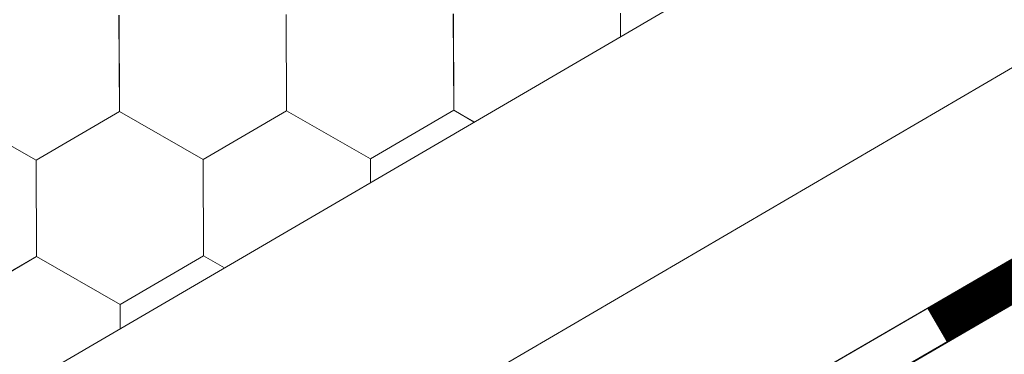
# Model space of a CAD drawing. Units: millimetres. Extents: x 18471 to 24411, y 33004 to 37204.
# Drawn here: x 21042 to 21115, y 33664 to 33689 of the extents above; entities that cross this region are included whole.
import ezdxf

# ---------------------------------------------------------------- set-up
doc = ezdxf.new("R2010")
doc.units = ezdxf.units.MM
doc.layers.add('ВИД', color=253, linetype='Continuous', lineweight=15)

msp = doc.modelspace()

# ---------------------------------------------------------------- linework, layer by layer
at = {"layer": 'ВИД'}
for p, q in [((20282.639, 33218.478, 212.623), (21382.463, 33860.882, 212.623)), ((20811.307, 33507.546, 212.623), (21382.463, 33841.763, 212.623)), ((20819.507, 33499.119, 212.623), (21382.463, 33826.489, 212.623)), ((20821.597, 33496.971, 212.623), (21383.924, 33823.976, 212.623)), ((20821.635, 33496.932, 212.623), (21382.463, 33823.066, 212.623)), ((21061.738, 33682.568, 212.623), (21061.709, 33689.78, 212.623)), ((21061.738, 33682.568, 212.623), (21061.709, 33689.78, 212.623)), ((21061.738, 33682.568, 212.623), (21061.709, 33689.78, 212.623)), ((21061.739, 33682.567, 212.623), (21061.71, 33689.78, 212.623)), ((21061.739, 33682.567, 212.623), (21061.71, 33689.78, 212.623)), ((21061.739, 33682.568, 212.623), (21061.71, 33689.78, 212.623)), ((21061.739, 33682.568, 212.623), (21061.71, 33689.78, 212.623)), ((21061.739, 33682.567, 212.623), (21061.71, 33689.78, 212.623)), ((21061.739, 33682.567, 212.623), (21061.71, 33689.779, 212.623)), ((21061.74, 33682.567, 212.623), (21061.711, 33689.779, 212.623)), ((21061.739, 33682.567, 212.623), (21061.711, 33689.779, 212.623)), ((21061.739, 33682.567, 212.623), (21061.711, 33689.779, 212.623)), ((21061.74, 33682.567, 212.623), (21061.711, 33689.779, 212.623)), ((21061.74, 33682.567, 212.623), (21061.711, 33689.779, 212.623)), ((21061.74, 33682.567, 212.623), (21061.711, 33689.779, 212.623)), ((21061.74, 33682.567, 212.623), (21061.711, 33689.779, 212.623)), ((21074.228, 33682.619, 212.623), (21074.199, 33689.832, 212.623)), ((21074.228, 33682.62, 212.623), (21074.199, 33689.832, 212.623)), ((21074.228, 33682.619, 212.623), (21074.199, 33689.832, 212.623)), ((21074.228, 33682.619, 212.623), (21074.199, 33689.832, 212.623)), ((21074.232, 33682.617, 212.623), (21074.203, 33689.829, 212.623)), ((21074.232, 33682.617, 212.623), (21074.203, 33689.829, 212.623)), ((21074.232, 33682.617, 212.623), (21074.203, 33689.829, 212.623)), ((21074.232, 33682.617, 212.623), (21074.203, 33689.829, 212.623)), ((21074.231, 33682.617, 212.623), (21074.203, 33689.829, 212.623)), ((21086.697, 33688.126, 212.623), (21086.69, 33689.882, 212.623)), ((21086.698, 33688.126, 212.623), (21086.691, 33689.882, 212.623)), ((21086.698, 33688.126, 212.623), (21086.691, 33689.882, 212.623)), ((21086.698, 33688.126, 212.623), (21086.691, 33689.882, 212.623)), ((21086.698, 33688.126, 212.623), (21086.691, 33689.882, 212.623)), ((21049.247, 33682.518, 212.623), (21049.218, 33689.731, 212.623)), ((21049.247, 33682.518, 212.623), (21049.218, 33689.73, 212.623)), ((21049.247, 33682.518, 212.623), (21049.218, 33689.73, 212.623)), ((21049.247, 33682.518, 212.623), (21049.218, 33689.73, 212.623)), ((21049.247, 33682.518, 212.623), (21049.218, 33689.73, 212.623)), ((21049.247, 33682.518, 212.623), (21049.218, 33689.73, 212.623)), ((21049.247, 33682.518, 212.623), (21049.218, 33689.73, 212.623)), ((21049.247, 33682.518, 212.623), (21049.218, 33689.73, 212.623)), ((21049.247, 33682.518, 212.623), (21049.218, 33689.73, 212.623)), ((21049.247, 33682.518, 212.623), (21049.218, 33689.73, 212.623)), ((21049.248, 33682.517, 212.623), (21049.219, 33689.73, 212.623)), ((21049.248, 33682.517, 212.623), (21049.219, 33689.73, 212.623)), ((21049.248, 33682.518, 212.623), (21049.219, 33689.73, 212.623)), ((21049.248, 33682.517, 212.623), (21049.219, 33689.73, 212.623)), ((21049.248, 33682.518, 212.623), (21049.219, 33689.73, 212.623)), ((21049.248, 33682.518, 212.623), (21049.219, 33689.73, 212.623)), ((21049.248, 33682.517, 212.623), (21049.219, 33689.73, 212.623)), ((21049.248, 33682.517, 212.623), (21049.219, 33689.73, 212.623)), ((21049.248, 33682.517, 212.623), (21049.219, 33689.729, 212.623)), ((21049.248, 33682.517, 212.623), (21049.219, 33689.729, 212.623)), ((21049.248, 33682.517, 212.623), (21049.219, 33689.729, 212.623)), ((21049.248, 33682.517, 212.623), (21049.22, 33689.73, 212.623)), ((21049.25, 33682.516, 212.623), (21049.221, 33689.728, 212.623)), ((21049.25, 33682.516, 212.623), (21049.221, 33689.728, 212.623)), ((21049.25, 33682.515, 212.623), (21049.221, 33689.728, 212.623)), ((21049.25, 33682.516, 212.623), (21049.221, 33689.728, 212.623)), ((21049.25, 33682.515, 212.623), (21049.221, 33689.728, 212.623)), ((21049.249, 33682.516, 212.623), (21049.221, 33689.728, 212.623)), ((21049.25, 33682.515, 212.623), (21049.221, 33689.727, 212.623)), ((21049.25, 33682.515, 212.623), (21049.222, 33689.728, 212.623)), ((21049.251, 33682.515, 212.623), (21049.222, 33689.727, 212.623)), ((21049.251, 33682.515, 212.623), (21049.222, 33689.727, 212.623)), ((21049.251, 33682.515, 212.623), (21049.222, 33689.727, 212.623)), ((21049.25, 33682.515, 212.623), (21049.222, 33689.727, 212.623)), ((21043.019, 33678.884, 212.623), (21036.758, 33682.466, 212.623)), ((21043.018, 33678.884, 212.623), (21036.758, 33682.466, 212.623)), ((21043.019, 33678.885, 212.623), (21036.758, 33682.466, 212.623)), ((21043.019, 33678.885, 212.623), (21036.758, 33682.466, 212.623)), ((21043.019, 33678.884, 212.623), (21036.758, 33682.465, 212.623)), ((21043.018, 33678.884, 212.623), (21036.758, 33682.465, 212.623)), ((21043.018, 33678.884, 212.623), (21036.758, 33682.465, 212.623)), ((21043.019, 33678.884, 212.623), (21036.759, 33682.465, 212.623)), ((21043.019, 33678.884, 212.623), (21036.759, 33682.465, 212.623)), ((21043.019, 33678.884, 212.623), (21036.759, 33682.465, 212.623)), ((21043.02, 33678.884, 212.623), (21036.759, 33682.465, 212.623)), ((21043.02, 33678.884, 212.623), (21036.759, 33682.465, 212.623)), ((21043.019, 33678.884, 212.623), (21049.25, 33682.516, 212.623)), ((21043.019, 33678.884, 212.623), (21049.25, 33682.516, 212.623)), ((21043.019, 33678.884, 212.623), (21049.251, 33682.515, 212.623)), ((21043.019, 33678.884, 212.623), (21049.251, 33682.515, 212.623)), ((21043.02, 33678.884, 212.623), (21049.252, 33682.515, 212.623)), ((21043.02, 33678.884, 212.623), (21049.252, 33682.515, 212.623)), ((21043.02, 33678.884, 212.623), (21049.252, 33682.515, 212.623)), ((21043.02, 33678.884, 212.623), (21049.252, 33682.515, 212.623)), ((21043.02, 33678.884, 212.623), (21049.252, 33682.515, 212.623)), ((21055.507, 33678.937, 212.623), (21049.247, 33682.518, 212.623)), ((21055.507, 33678.937, 212.623), (21049.247, 33682.518, 212.623)), ((21055.508, 33678.937, 212.623), (21049.247, 33682.518, 212.623)), ((21055.508, 33678.937, 212.623), (21049.247, 33682.518, 212.623)), ((21055.508, 33678.936, 212.623), (21049.247, 33682.517, 212.623)), ((21055.508, 33678.936, 212.623), (21049.248, 33682.518, 212.623)), ((21055.508, 33678.936, 212.623), (21049.248, 33682.518, 212.623)), ((21055.508, 33678.936, 212.623), (21049.248, 33682.517, 212.623)), ((21055.512, 33678.934, 212.623), (21049.251, 33682.515, 212.623)), ((21055.512, 33678.934, 212.623), (21049.251, 33682.515, 212.623)), ((21055.512, 33678.934, 212.623), (21049.252, 33682.516, 212.623)), ((21055.512, 33678.934, 212.623), (21049.252, 33682.516, 212.623)), ((21055.512, 33678.934, 212.623), (21049.252, 33682.515, 212.623)), ((21055.512, 33678.934, 212.623), (21049.252, 33682.515, 212.623)), ((21055.507, 33678.937, 212.623), (21061.739, 33682.568, 212.623)), ((21055.507, 33678.936, 212.623), (21061.739, 33682.568, 212.623)), ((21055.508, 33678.937, 212.623), (21061.74, 33682.568, 212.623)), ((21055.508, 33678.937, 212.623), (21061.74, 33682.568, 212.623)), ((21055.508, 33678.936, 212.623), (21061.74, 33682.568, 212.623)), ((21055.508, 33678.936, 212.623), (21061.74, 33682.567, 212.623)), ((21055.508, 33678.936, 212.623), (21061.74, 33682.567, 212.623)), ((21055.508, 33678.936, 212.623), (21061.74, 33682.567, 212.623)), ((21055.508, 33678.936, 212.623), (21061.74, 33682.567, 212.623)), ((21068, 33678.986, 212.623), (21061.739, 33682.568, 212.623)), ((21068, 33678.986, 212.623), (21061.739, 33682.568, 212.623)), ((21068, 33678.987, 212.623), (21061.739, 33682.568, 212.623)), ((21068, 33678.987, 212.623), (21061.739, 33682.568, 212.623)), ((21068, 33678.987, 212.623), (21061.739, 33682.568, 212.623)), ((21068, 33678.987, 212.623), (21061.739, 33682.568, 212.623)), ((21068, 33678.986, 212.623), (21061.739, 33682.568, 212.623)), ((21067.999, 33678.987, 212.623), (21061.739, 33682.568, 212.623)), ((21067.999, 33678.987, 212.623), (21061.739, 33682.568, 212.623)), ((21068, 33678.987, 212.623), (21061.739, 33682.568, 212.623)), ((21068, 33678.987, 212.623), (21061.739, 33682.568, 212.623)), ((21068, 33678.986, 212.623), (21061.739, 33682.567, 212.623)), ((21068, 33678.986, 212.623), (21061.74, 33682.567, 212.623)), ((21068, 33678.986, 212.623), (21061.74, 33682.567, 212.623)), ((21068.001, 33678.986, 212.623), (21061.74, 33682.567, 212.623)), ((21068.001, 33678.986, 212.623), (21061.74, 33682.567, 212.623)), ((21067.999, 33678.986, 212.623), (21074.231, 33682.618, 212.623)), ((21067.999, 33678.986, 212.623), (21074.231, 33682.618, 212.623)), ((21067.999, 33678.986, 212.623), (21074.231, 33682.617, 212.623)), ((21068, 33678.987, 212.623), (21074.231, 33682.618, 212.623)), ((21068, 33678.987, 212.623), (21074.231, 33682.618, 212.623)), ((21068, 33678.986, 212.623), (21074.232, 33682.617, 212.623)), ((21068, 33678.986, 212.623), (21074.232, 33682.617, 212.623)), ((21068, 33678.986, 212.623), (21074.232, 33682.617, 212.623)), ((21068, 33678.986, 212.623), (21074.232, 33682.617, 212.623)), ((21068, 33678.986, 212.623), (21074.231, 33682.617, 212.623)), ((21068, 33678.986, 212.623), (21074.231, 33682.617, 212.623)), ((21068, 33678.986, 212.623), (21074.231, 33682.617, 212.623)), ((21075.766, 33681.741, 212.623), (21074.227, 33682.621, 212.623)), ((21075.766, 33681.741, 212.623), (21074.227, 33682.621, 212.623)), ((21075.765, 33681.74, 212.623), (21074.227, 33682.62, 212.623)), ((21075.765, 33681.74, 212.623), (21074.227, 33682.62, 212.623)), ((21075.765, 33681.74, 212.623), (21074.227, 33682.62, 212.623)), ((21075.765, 33681.74, 212.623), (21074.227, 33682.62, 212.623)), ((21075.765, 33681.74, 212.623), (21074.227, 33682.619, 212.623)), ((21075.765, 33681.74, 212.623), (21074.228, 33682.62, 212.623)), ((21075.765, 33681.74, 212.623), (21074.228, 33682.62, 212.623)), ((21075.765, 33681.74, 212.623), (21074.228, 33682.619, 212.623)), ((21043.047, 33671.672, 212.623), (21043.018, 33678.884, 212.623)), ((21043.047, 33671.672, 212.623), (21043.018, 33678.884, 212.623)), ((21043.047, 33671.672, 212.623), (21043.018, 33678.884, 212.623)), ((21043.047, 33671.672, 212.623), (21043.018, 33678.884, 212.623)), ((21043.047, 33671.672, 212.623), (21043.018, 33678.884, 212.623)), ((21043.047, 33671.672, 212.623), (21043.018, 33678.884, 212.623)), ((21043.046, 33671.672, 212.623), (21043.018, 33678.884, 212.623)), ((21043.048, 33671.671, 212.623), (21043.019, 33678.884, 212.623)), ((21043.048, 33671.671, 212.623), (21043.019, 33678.884, 212.623)), ((21043.048, 33671.671, 212.623), (21043.019, 33678.884, 212.623)), ((21043.047, 33671.672, 212.623), (21043.019, 33678.884, 212.623)), ((21043.047, 33671.671, 212.623), (21043.019, 33678.884, 212.623)), ((21043.049, 33671.672, 212.623), (21043.02, 33678.884, 212.623)), ((21043.049, 33671.672, 212.623), (21043.02, 33678.884, 212.623)), ((21043.049, 33671.672, 212.623), (21043.02, 33678.884, 212.623)), ((21043.049, 33671.671, 212.623), (21043.021, 33678.884, 212.623)), ((21055.537, 33671.724, 212.623), (21055.508, 33678.937, 212.623)), ((21055.537, 33671.724, 212.623), (21055.508, 33678.937, 212.623)), ((21055.537, 33671.724, 212.623), (21055.508, 33678.936, 212.623)), ((21055.537, 33671.724, 212.623), (21055.508, 33678.936, 212.623)), ((21055.541, 33671.722, 212.623), (21055.512, 33678.934, 212.623)), ((21055.541, 33671.721, 212.623), (21055.512, 33678.934, 212.623)), ((21055.541, 33671.722, 212.623), (21055.512, 33678.934, 212.623)), ((21055.541, 33671.721, 212.623), (21055.512, 33678.934, 212.623)), ((21055.541, 33671.722, 212.623), (21055.512, 33678.934, 212.623)), ((21068.007, 33677.209, 212.623), (21068, 33678.987, 212.623)), ((21068.007, 33677.209, 212.623), (21068, 33678.987, 212.623)), ((21068.007, 33677.209, 212.623), (21068, 33678.986, 212.623)), ((21068.007, 33677.209, 212.623), (21068, 33678.986, 212.623)), ((21068.007, 33677.209, 212.623), (21068, 33678.986, 212.623)), ((21036.816, 33668.041, 212.623), (21043.047, 33671.672, 212.623)), ((21036.816, 33668.041, 212.623), (21043.047, 33671.672, 212.623)), ((21036.816, 33668.04, 212.623), (21043.048, 33671.671, 212.623)), ((21036.817, 33668.04, 212.623), (21043.048, 33671.671, 212.623)), ((21036.817, 33668.04, 212.623), (21043.049, 33671.671, 212.623)), ((21036.817, 33668.04, 212.623), (21043.049, 33671.671, 212.623)), ((21036.817, 33668.04, 212.623), (21043.049, 33671.671, 212.623)), ((21036.817, 33668.04, 212.623), (21043.049, 33671.671, 212.623)), ((21036.817, 33668.04, 212.623), (21043.049, 33671.671, 212.623)), ((21049.309, 33668.091, 212.623), (21043.048, 33671.673, 212.623)), ((21049.309, 33668.091, 212.623), (21043.048, 33671.673, 212.623)), ((21049.309, 33668.09, 212.623), (21043.048, 33671.672, 212.623)), ((21049.309, 33668.091, 212.623), (21043.048, 33671.672, 212.623)), ((21049.309, 33668.09, 212.623), (21043.048, 33671.671, 212.623)), ((21049.309, 33668.09, 212.623), (21043.048, 33671.671, 212.623)), ((21049.309, 33668.092, 212.623), (21043.049, 33671.673, 212.623)), ((21049.309, 33668.092, 212.623), (21043.049, 33671.673, 212.623)), ((21049.309, 33668.091, 212.623), (21043.049, 33671.672, 212.623)), ((21049.309, 33668.091, 212.623), (21043.049, 33671.672, 212.623)), ((21049.309, 33668.091, 212.623), (21043.049, 33671.672, 212.623)), ((21049.309, 33668.09, 212.623), (21043.049, 33671.672, 212.623)), ((21049.31, 33668.091, 212.623), (21043.049, 33671.672, 212.623)), ((21049.31, 33668.091, 212.623), (21043.049, 33671.672, 212.623)), ((21049.309, 33668.091, 212.623), (21043.049, 33671.672, 212.623)), ((21049.309, 33668.09, 212.623), (21043.049, 33671.671, 212.623)), ((21049.309, 33668.091, 212.623), (21055.54, 33671.723, 212.623)), ((21049.309, 33668.091, 212.623), (21055.541, 33671.723, 212.623)), ((21049.309, 33668.091, 212.623), (21055.54, 33671.723, 212.623)), ((21049.309, 33668.091, 212.623), (21055.541, 33671.722, 212.623)), ((21049.309, 33668.091, 212.623), (21055.541, 33671.722, 212.623)), ((21049.309, 33668.091, 212.623), (21055.541, 33671.722, 212.623)), ((21049.309, 33668.091, 212.623), (21055.541, 33671.722, 212.623)), ((21049.309, 33668.091, 212.623), (21055.54, 33671.722, 212.623)), ((21049.309, 33668.091, 212.623), (21055.54, 33671.722, 212.623)), ((21049.309, 33668.091, 212.623), (21055.54, 33671.722, 212.623)), ((21049.31, 33668.09, 212.623), (21055.541, 33671.722, 212.623)), ((21049.309, 33668.09, 212.623), (21055.541, 33671.722, 212.623)), ((21057.094, 33670.835, 212.623), (21055.536, 33671.726, 212.623)), ((21057.094, 33670.835, 212.623), (21055.536, 33671.726, 212.623)), ((21057.093, 33670.834, 212.623), (21055.536, 33671.725, 212.623)), ((21057.093, 33670.834, 212.623), (21055.536, 33671.725, 212.623)), ((21057.094, 33670.834, 212.623), (21055.536, 33671.725, 212.623)), ((21057.093, 33670.834, 212.623), (21055.536, 33671.725, 212.623)), ((21057.093, 33670.834, 212.623), (21055.537, 33671.724, 212.623)), ((21057.093, 33670.834, 212.623), (21055.537, 33671.724, 212.623)), ((21057.093, 33670.834, 212.623), (21055.537, 33671.724, 212.623)), ((21057.093, 33670.834, 212.623), (21055.537, 33671.724, 212.623)), ((21049.316, 33666.292, 212.623), (21049.309, 33668.09, 212.623)), ((21049.316, 33666.292, 212.623), (21049.309, 33668.09, 212.623)), ((21049.316, 33666.292, 212.623), (21049.309, 33668.09, 212.623)), ((21049.316, 33666.292, 212.623), (21049.309, 33668.09, 212.623)), ((21049.316, 33666.291, 212.623), (21049.309, 33668.09, 212.623))]:
    msp.add_line(p, q, dxfattribs=at)
at = {"layer": 'ВИД', "elevation": 212.623}
msp.add_lwpolyline([(20819.507, 33499.119), (21382.463, 33826.489)], dxfattribs=at)
at = {"layer": 'ВИД', "const_width": 2.908, "elevation": 212.623}
msp.add_lwpolyline([(21110.334, 33666.559), (21120.388, 33672.406)], dxfattribs=at)

doc.saveas('drawing.dxf')
